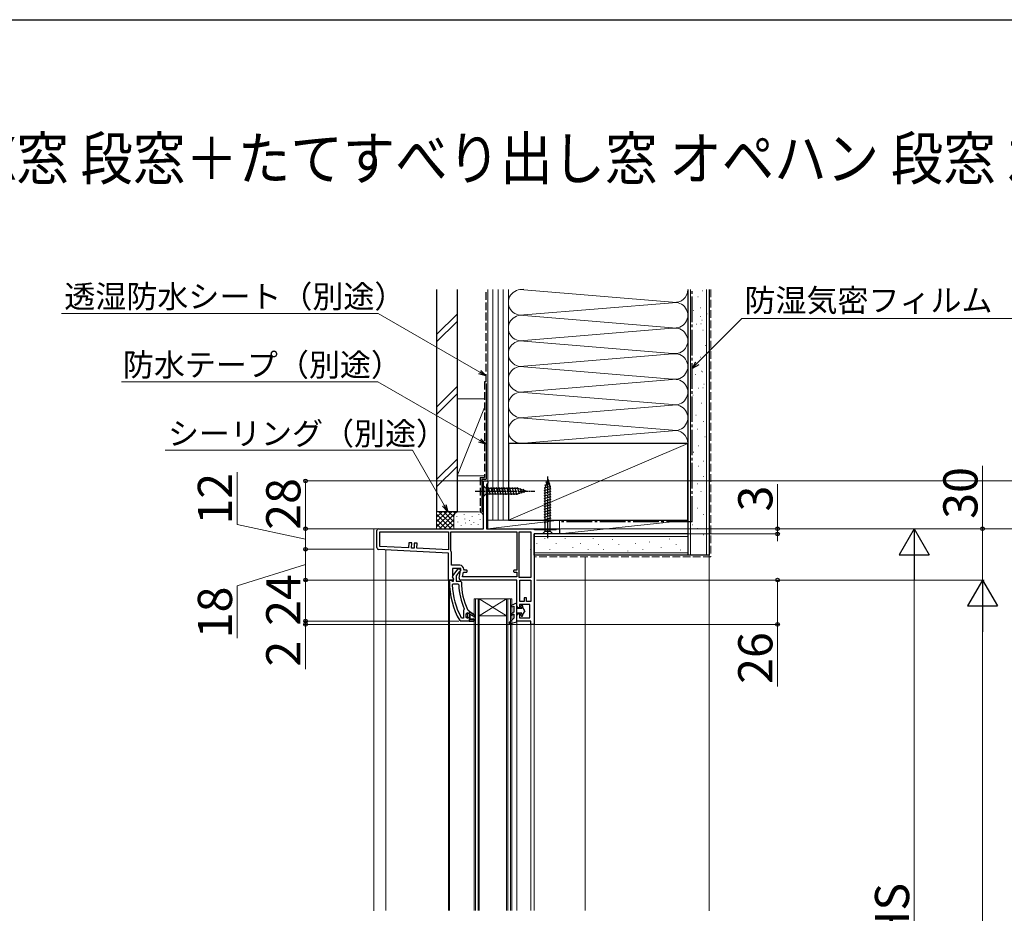
# Model space of a CAD drawing. Extents: x 175 to 1929, y 210 to 2812.
# Drawn here: x 1050 to 1626, y 2237 to 2760 of the extents above; entities that cross this region are included whole.
import ezdxf

# ---------------------------------------------------------------- set-up
doc = ezdxf.new("R2010")
doc.units = 0
doc.linetypes.add('YCENTER_1', pattern=[13, 10, -1, 1, -1])
doc.linetypes.add('YHIDDEN_1', pattern=[4, 3, -1])
for name, color, linetype, lineweight in [('USER1', 3, 'CONTINUOUS', 13), ('YKK_11', 7, 'CONTINUOUS', 30), ('YKK_12', 2, 'CONTINUOUS', 13), ('YKK_13', 4, 'CONTINUOUS', 30), ('YKK_D', 6, 'CONTINUOUS', 13), ('YKK_ZWAK', 7, 'CONTINUOUS', 30), ('YSS_K', 3, 'CONTINUOUS', 13), ('YSS_KE', 3, 'CONTINUOUS', 30)]:
    doc.layers.add(name, color=color, linetype=linetype, lineweight=lineweight)
doc.styles.add('text-b', font='txt')

msp = doc.modelspace()

# ---------------------------------------------------------------- linework, layer by layer
at = {"layer": 'YKK_11', "linetype": 'ByBlock', "lineweight": -2, "ltscale": 0.5}
for p, q in [((1321.45, 2462), (1321.45, 2490)), ((1321.45, 2490), (1323.95, 2490)), ((1323.95, 2490), (1323.95, 2488.7)), ((1323.6, 2488.22), (1323.25, 2487.75)), ((1323.25, 2487.75), (1323.25, 2462)), ((1323.95, 2488.7), (1323.6, 2488.22)), ((1258.95, 2450.95), (1258.95, 2461)), ((1259.95, 2462), (1321.45, 2462)), ((1260.75, 2460.2), (1300.95, 2460.2)), ((1260.75, 2451.71), (1260.75, 2460.2)), ((1300.95, 2460.2), (1300.95, 2449.6)), ((1302.35, 2460.2), (1340.95, 2460.2)), ((1302.35, 2449.01), (1302.35, 2460.2)), ((1323.25, 2462), (1350.45, 2462)), ((1340.95, 2460.2), (1340.95, 2437.8)), ((1342.35, 2433.4), (1342.35, 2460.2)), ((1342.35, 2460.2), (1349.15, 2460.2)), ((1349.15, 2460.2), (1349.15, 2433.4)), ((1350.45, 2462), (1350.88, 2461.75)), ((1350.88, 2461.75), (1351.32, 2461.5)), ((1351.32, 2461.5), (1363.86, 2461.5)), ((1363.86, 2461.5), (1364.15, 2461.75)), ((1364.15, 2461.75), (1364.45, 2462)), ((1364.45, 2462), (1365.95, 2462)), ((1365.95, 2462), (1365.95, 2459)), ((1365.95, 2459), (1350.95, 2459)), ((1350.95, 2459), (1350.95, 2406)), ((1300.95, 2447.8), (1259.9, 2449.95)), ((1277.57, 2450.83), (1260.75, 2451.71)), ((1277.73, 2453.82), (1277.57, 2450.83)), ((1279.42, 2453.73), (1277.73, 2453.82)), ((1279.27, 2450.74), (1279.42, 2453.73)), ((1280.77, 2450.66), (1279.27, 2450.74)), ((1280.92, 2453.66), (1280.77, 2450.66)), ((1282.62, 2453.57), (1280.92, 2453.66)), ((1282.46, 2450.57), (1282.62, 2453.57)), ((1300.95, 2449.6), (1282.46, 2450.57)), ((1302.42, 2448.75), (1302.35, 2449.01)), ((1300.95, 2432), (1300.95, 2447.8)), ((1302.75, 2440.6), (1302.75, 2447.6)), ((1307.56, 2440.6), (1302.75, 2440.6)), ((1308.16, 2438.8), (1303.35, 2438.8)), ((1303.35, 2438.8), (1303.35, 2433.44)), ((1303.36, 2434.52), (1306.48, 2438.5)), ((1306.48, 2438.5), (1307.95, 2438.5)), ((1307.17, 2433.17), (1308.16, 2438.8)), ((1307.95, 2437.4), (1307.48, 2436.9)), ((1307.95, 2438.5), (1307.95, 2437.4)), ((1310.36, 2437.8), (1309.86, 2438.3)), ((1311.26, 2437.8), (1310.36, 2437.8)), ((1340.95, 2437.8), (1339.55, 2437.8)), ((1303.57, 2432), (1300.95, 2432)), ((1301.45, 2431), (1301.45, 2432)), ((1301.45, 2432), (1302.55, 2432)), ((1302.55, 2432), (1303.05, 2431.56)), ((1303.05, 2431.56), (1303.34, 2431.3)), ((1303.35, 2433.44), (1303.89, 2432.58)), ((1303.75, 2432.7), (1303.55, 2433.1)), ((1303.89, 2432.58), (1303.57, 2432)), ((1303.75, 2431.3), (1303.75, 2432.7)), ((1307.11, 2436.71), (1305.35, 2434.46)), ((1305.35, 2434.46), (1305.35, 2431.3)), ((1307.48, 2436.9), (1307.11, 2436.71)), ((1340.95, 2432), (1308.15, 2432)), ((1309.1, 2433.8), (1309.6, 2436.6)), ((1340.95, 2433.8), (1309.1, 2433.8)), ((1309.6, 2436.6), (1311.26, 2436.6)), ((1339.55, 2436.6), (1340.95, 2436.6)), ((1340.95, 2436.6), (1340.95, 2433.8)), ((1340.95, 2416.8), (1340.95, 2432)), ((1349.15, 2433.4), (1342.35, 2433.4)), ((1342.75, 2419.4), (1342.75, 2432)), ((1342.75, 2432), (1349.15, 2432)), ((1349.15, 2432), (1349.15, 2419.4)), ((1303.09, 2429.18), (1303.59, 2429.7)), ((1303.34, 2431.3), (1303.75, 2431.3)), ((1303.59, 2429.7), (1306.39, 2429.7)), ((1305.35, 2431.3), (1307.95, 2431.3)), ((1306.39, 2429.7), (1306.89, 2429.22)), ((1307.95, 2431.3), (1308.45, 2430.8)), ((1346.65, 2421.6), (1345.25, 2421.6)), ((1345.25, 2421.6), (1345.25, 2419.4)), ((1346.65, 2419.4), (1346.65, 2421.6)), ((1309.94, 2414.51), (1309.75, 2414.11)), ((1309.75, 2414.11), (1309.75, 2409.6)), ((1310.1, 2415.1), (1309.94, 2414.51)), ((1312.02, 2414.69), (1312.46, 2414.4)), ((1312.46, 2414.4), (1312.95, 2413.9)), ((1342.45, 2415.8), (1341.95, 2415.8)), ((1348.45, 2417.6), (1342.45, 2417.6)), ((1342.45, 2417.6), (1342.45, 2415.8)), ((1345.25, 2419.4), (1342.75, 2419.4)), ((1349.15, 2419.4), (1346.65, 2419.4)), ((1348.45, 2409.8), (1348.45, 2417.6)), ((1308.85, 2409.6), (1308.41, 2409.86)), ((1309.75, 2409.6), (1308.85, 2409.6)), ((1311.35, 2412.3), (1311.85, 2412.8)), ((1311.35, 2410.1), (1311.35, 2412.3)), ((1311.85, 2409.6), (1311.35, 2410.1)), ((1311.85, 2412.8), (1311.85, 2411.99)), ((1311.85, 2412.8), (1311.85, 2412.8)), ((1311.85, 2411.99), (1312.11, 2411.7)), ((1312.11, 2410.7), (1311.85, 2410.41)), ((1311.85, 2410.41), (1311.85, 2409.6)), ((1312.11, 2411.7), (1312.11, 2410.7)), ((1312.95, 2413.9), (1312.95, 2413.3)), ((1312.95, 2413.3), (1313.45, 2413.3)), ((1313.45, 2413.3), (1316.58, 2411.21)), ((1316.16, 2410.53), (1313.45, 2412.1)), ((1313.45, 2412.1), (1313.45, 2409)), ((1313.45, 2409), (1315.95, 2409)), ((1315.95, 2409), (1315.95, 2408)), ((1316.58, 2411.21), (1316.16, 2410.53)), ((1340.95, 2408), (1340.95, 2411.3)), ((1341.95, 2412.3), (1342.45, 2412.3)), ((1342.45, 2412.3), (1342.45, 2409.8)), ((1342.45, 2409.8), (1348.45, 2409.8)), ((1307.9, 2408), (1307.47, 2408.25)), ((1312.95, 2408), (1307.9, 2408)), ((1315.95, 2408), (1312.95, 2408)), ((1312.95, 2408), (1312.95, 2408)), ((1349.15, 2408), (1340.95, 2408)), ((1349.15, 2406), (1349.15, 2408)), ((1350.95, 2406), (1349.15, 2406))]:
    msp.add_line(p, q, dxfattribs=at)
at = {"layer": 'YKK_11', "linetype": 'ByBlock', "lineweight": 30, "ltscale": 0.5}
for p, q in [((1311.88, 2412.8), (1311.85, 2412.8)), ((1311.85, 2412.8), (1311.85, 2412.8)), ((1311.85, 2412.8), (1311.85, 2411.99)), ((1311.85, 2411.99), (1312.11, 2411.7)), ((1312.11, 2410.7), (1311.85, 2410.41)), ((1311.85, 2410.41), (1311.85, 2409.6)), ((1311.85, 2409.6), (1312.36, 2409.97)), ((1312.36, 2412.42), (1311.88, 2412.8)), ((1312.11, 2411.7), (1312.11, 2410.7)), ((1312.65, 2412.2), (1312.36, 2412.42)), ((1312.36, 2409.97), (1312.65, 2410.2)), ((1312.95, 2412.5), (1312.65, 2412.2)), ((1312.65, 2410.2), (1312.95, 2409.9)), ((1313.45, 2413.3), (1312.95, 2413.3)), ((1312.95, 2413.3), (1312.95, 2412.5)), ((1312.95, 2409.9), (1312.95, 2408)), ((1316.58, 2411.21), (1313.45, 2413.3)), ((1313.45, 2409), (1313.45, 2412.1)), ((1313.45, 2412.1), (1316.16, 2410.53)), ((1315.95, 2409), (1313.45, 2409)), ((1315.95, 2408), (1315.95, 2409)), ((1316.16, 2410.53), (1316.58, 2411.21)), ((1312.95, 2408), (1315.95, 2408))]:
    msp.add_line(p, q, dxfattribs=at)
at = {"layer": 'YKK_11', "linetype": 'ByBlock', "lineweight": -2, "ltscale": 0.5}
for centre, radius, start, end in [((1259.95, 2461), 1, 90.00001, 179.99999), ((1259.95, 2450.95), 1, 180, 266.99997), ((1300.55, 2447.6), 2.2, 359.99999, 31.58636), ((1307.56, 2438.3), 2.3, 0.00001, 89.99999), ((1311.26, 2437.2), 0.6, 269.99999, 90.00001), ((1339.55, 2437.2), 0.6, 89.99999, 270.00001), ((1304.15, 2433.9), 1, 141.91328, 233.13011), ((1308.15, 2433), 1, 170.00002, 270), ((1347.45, 2431), 46, 179.99999, 209.63715), ((1347.45, 2431), 44.4, 182.34992, 208.42982), ((1347.45, 2431), 40.6, 182.5101, 203.06204), ((1347.45, 2431), 39, 180.29012, 204.71984), ((1341.95, 2416.8), 1, 180.00001, 269.99999), ((1341.95, 2411.3), 1, 90.00001, 179.99999)]:
    msp.add_arc(centre, radius, start, end, dxfattribs=at)
at = {"layer": 'YKK_12'}
for p, q in [((1259.95, 2462), (1257.25, 2462)), ((1257.25, 2462), (1257.25, 2238.3)), ((1264.25, 2238.5), (1264.25, 2449.72)), ((1350.95, 2448.3), (1350.95, 2454.2)), ((1380.95, 2238.5), (1380.95, 2445.5)), ((1300.95, 2432), (1300.95, 2432.5)), ((1300.95, 2432.5), (1300.95, 2432)), ((1300.95, 2432.5), (1300.95, 2238.5)), ((1301.45, 2432), (1301.45, 2238.5)), ((1337.95, 2421), (1315.95, 2421)), ((1315.95, 2421), (1315.95, 2238.5)), ((1316.65, 2238.5), (1316.65, 2421)), ((1318.25, 2421), (1318.25, 2238.5)), ((1318.95, 2238.5), (1318.95, 2421)), ((1334.95, 2421), (1318.95, 2411)), ((1318.95, 2421), (1334.95, 2411)), ((1334.95, 2421), (1334.95, 2238.5)), ((1335.65, 2238.5), (1335.65, 2421)), ((1337.25, 2421), (1337.25, 2238.5)), ((1337.95, 2238.5), (1337.95, 2421)), ((1334.95, 2411), (1318.95, 2411)), ((1340.95, 2238.5), (1340.95, 2408.5)), ((1349.15, 2238.5), (1349.15, 2406.5)), ((1350.95, 2406.7), (1350.95, 2238.5))]:
    msp.add_line(p, q, dxfattribs=at)
at = {"layer": 'YKK_13'}
for p, q in [((1358.95, 2491), (1357.4, 2486.08)), ((1358.95, 2491), (1357.4, 2486.08)), ((1357.84, 2489.3), (1359.89, 2489.85)), ((1358.95, 2491), (1360.5, 2486.08)), ((1321.45, 2487.1), (1321.45, 2480.9)), ((1321.45, 2487.1), (1323, 2485.55)), ((1341.53, 2485.55), (1323, 2485.55)), ((1323, 2485.55), (1323, 2482.45)), ((1325.43, 2481.9), (1324.3, 2486.1)), ((1326.98, 2481.9), (1325.85, 2486.1)), ((1328.53, 2481.9), (1327.41, 2486.1)), ((1330.09, 2481.9), (1328.96, 2486.1)), ((1331.64, 2481.9), (1330.51, 2486.1)), ((1333.19, 2481.9), (1332.07, 2486.1)), ((1334.74, 2481.9), (1333.62, 2486.1)), ((1336.3, 2481.9), (1335.17, 2486.1)), ((1337.85, 2481.9), (1336.73, 2486.1)), ((1339.4, 2481.9), (1338.28, 2486.1)), ((1340.96, 2481.9), (1339.83, 2486.1)), ((1342.44, 2482.16), (1341.38, 2486.1)), ((1346.45, 2484), (1341.53, 2485.55)), ((1346.45, 2484), (1341.53, 2482.45)), ((1343.87, 2482.61), (1343.06, 2485.65)), ((1345.3, 2483.06), (1344.75, 2485.11)), ((1356.85, 2485.93), (1360.79, 2486.99)), ((1356.85, 2484.38), (1361.05, 2485.51)), ((1356.85, 2482.83), (1361.05, 2483.95)), ((1357.3, 2487.61), (1360.34, 2488.42)), ((1357.4, 2460.55), (1357.4, 2486.08)), ((1360.5, 2460.55), (1360.5, 2486.08)), ((1321.45, 2480.9), (1323, 2482.45)), ((1323, 2482.45), (1341.53, 2482.45)), ((1356.85, 2481.27), (1361.05, 2482.4)), ((1356.85, 2479.72), (1361.05, 2480.85)), ((1356.85, 2478.17), (1361.05, 2479.29)), ((1356.85, 2476.62), (1361.05, 2477.74)), ((1356.85, 2475.06), (1361.05, 2476.19)), ((1356.85, 2473.51), (1361.05, 2474.64)), ((1356.85, 2471.96), (1361.05, 2473.08)), ((1356.85, 2470.4), (1361.05, 2471.53)), ((1356.85, 2468.85), (1361.05, 2469.98)), ((1356.85, 2467.3), (1361.05, 2468.42)), ((1356.85, 2465.75), (1361.05, 2466.87)), ((1355.85, 2459), (1357.4, 2460.55)), ((1357.4, 2460.55), (1360.5, 2460.55)), ((1362.05, 2459), (1360.5, 2460.55)), ((1362.05, 2459), (1355.85, 2459)), ((1337.76, 2417.26), (1340.95, 2418.6)), ((1338.14, 2416.34), (1339.15, 2416.76)), ((1339.15, 2416.76), (1339.15, 2413.1)), ((1340.95, 2407.6), (1340.95, 2418.6)), ((1343.88, 2415.3), (1340.95, 2415.3)), ((1343.45, 2416.15), (1343.45, 2416.9)), ((1343.5, 2415.95), (1343.88, 2415.3)), ((1344.25, 2416.9), (1344.25, 2416.27)), ((1345.65, 2414.05), (1344.25, 2416.27)), ((1336.58, 2407.3), (1339.15, 2409.6)), ((1339.15, 2413.1), (1337.72, 2412.34)), ((1339.15, 2411.97), (1338.18, 2411.46)), ((1339.15, 2411.97), (1339.15, 2409.6)), ((1340.95, 2412.8), (1343.88, 2412.8)), ((1343.45, 2411.2), (1343.45, 2411.95)), ((1343.5, 2412.15), (1343.88, 2412.8)), ((1345.65, 2414.05), (1344.25, 2411.83)), ((1344.25, 2411.83), (1344.25, 2411.2)), ((1336.95, 2406.61), (1340.95, 2407.6))]:
    msp.add_line(p, q, dxfattribs=at)
at = {"layer": 'YKK_13', "linetype": 'YCENTER_1'}
msp.add_line((1358.95, 2456.5), (1358.95, 2493.5), dxfattribs=at)
at = {"layer": 'YKK_13', "linetype": 'YCENTER_1', "ltscale": 0.5}
msp.add_line((1316.45, 2484), (1351.45, 2484), dxfattribs=at)
at = {"layer": 'YKK_13'}
for centre, radius, start, end in [((1337.95, 2416.8), 0.5, 112.74717, 292.74717), ((1343.85, 2416.9), 0.4, 0, 180.00219), ((1343.85, 2416.15), 0.4, 180, 210.00159), ((1337.95, 2411.9), 0.5, 117.86478, 297.86478), ((1343.85, 2411.95), 0.4, 150.0011, 180), ((1343.85, 2411.2), 0.4, 180.00219, 0), ((1336.85, 2407), 0.4, 131.88663, 283.8652)]:
    msp.add_arc(centre, radius, start, end, dxfattribs=at)
at = {"layer": 'YKK_D'}
for p, q in [((1259.74, 2588), (1074.39, 2588)), ((1319.23, 2553.66), (1259.74, 2588)), ((1446.49, 2558.85), (1472.64, 2585)), ((1472.64, 2585), (1674.92, 2585)), ((1259.61, 2548), (1109.62, 2548)), ((1319.22, 2513.65), (1259.61, 2548)), ((1279.82, 2508), (1135.12, 2508)), ((1298.45, 2475.72), (1279.82, 2508)), ((1177.25, 2464.51), (1177.25, 2495.05)), ((1613.45, 2462), (1613.45, 2498.89)), ((1320.95, 2490), (1216.25, 2490)), ((1217.25, 2490), (1217.25, 2462)), ((1324.45, 2490), (1654.45, 2490)), ((1493.45, 2462), (1493.45, 2488.19)), ((1217.25, 2456), (1177.25, 2464.51)), ((1258.95, 2462), (1216.25, 2462)), ((1257.95, 2462), (1216.25, 2462)), ((1217.25, 2462), (1217.25, 2450)), ((1366.45, 2462), (1654.45, 2462)), ((1366.45, 2462), (1654.45, 2462)), ((1366.45, 2462), (1494.45, 2462)), ((1366.45, 2462), (1614.45, 2462)), ((1366.45, 2462), (1574.45, 2462)), ((1493.45, 2459), (1493.45, 2462)), ((1613.45, 2432), (1613.45, 2462)), ((1366.45, 2459), (1494.45, 2459)), ((1493.45, 2459), (1493.45, 2454.7)), ((1256.95, 2450), (1216.25, 2450)), ((1255.95, 2450), (1216.25, 2450)), ((1217.25, 2450), (1217.25, 2432)), ((1573.45, 2444.5), (1573.45, 2029.5)), ((1217.25, 2441), (1177.25, 2428.62)), ((1300.45, 2432), (1216.25, 2432)), ((1300.45, 2432), (1216.25, 2432)), ((1217.25, 2432), (1217.25, 2408)), ((1352.45, 2432), (1614.45, 2432)), ((1352.95, 2432), (1614.45, 2432)), ((1366.45, 2432), (1494.45, 2432)), ((1493.45, 2432), (1493.45, 2406)), ((1177.25, 2428.62), (1177.25, 2397.96)), ((1613.45, 2414.5), (1613.45, 1853.5)), ((1217.25, 2408), (1217.25, 2412.3)), ((1306.9, 2408), (1216.25, 2408)), ((1306.9, 2408), (1216.25, 2408)), ((1348.65, 2406), (1216.25, 2406)), ((1217.25, 2408), (1217.25, 2406)), ((1217.25, 2406), (1217.25, 2379.81)), ((1351.45, 2406), (1494.45, 2406)), ((1493.45, 2406), (1493.45, 2369.68))]:
    msp.add_line(p, q, dxfattribs=at)
at = {"layer": 'YKK_D', "linetype": 'ByBlock', "lineweight": -2}
for p, q in [((1443.45, 2555.81), (1445.68, 2559.66)), ((1443.45, 2555.81), (1446.49, 2558.85)), ((1322.95, 2551.51), (1318.65, 2552.66)), ((1322.95, 2551.51), (1319.23, 2553.66)), ((1319.8, 2554.66), (1322.95, 2551.51)), ((1447.31, 2558.03), (1443.45, 2555.81)), ((1322.95, 2511.51), (1318.65, 2512.66)), ((1322.95, 2511.51), (1319.22, 2513.65)), ((1319.8, 2514.65), (1322.95, 2511.51)), ((1300.6, 2472), (1297.45, 2475.15)), ((1300.6, 2472), (1298.45, 2475.72)), ((1299.45, 2476.3), (1300.6, 2472))]:
    msp.add_line(p, q, dxfattribs=at)
at = {"layer": 'YKK_D', "lineweight": -2}
for p, q in [((1573.45, 2462), (1564.7, 2446.84)), ((1573.45, 2462), (1582.2, 2446.84)), ((1573.45, 2462), (1573.45, 2431.69)), ((1564.7, 2446.84), (1582.2, 2446.84)), ((1613.45, 2432), (1604.7, 2416.84)), ((1613.45, 2432), (1622.2, 2416.84)), ((1613.45, 2432), (1613.45, 2401.69)), ((1604.7, 2416.84), (1622.2, 2416.84))]:
    msp.add_line(p, q, dxfattribs=at)
at = {"layer": 'YKK_D', "linetype": 'ByBlock', "lineweight": -2}
for centre in [(1217.25, 2490), (1217.25, 2462), (1217.25, 2462), (1493.45, 2462), (1613.45, 2462), (1493.45, 2459), (1217.25, 2450), (1217.25, 2450), (1217.25, 2432), (1217.25, 2432), (1493.45, 2432), (1217.25, 2408), (1217.25, 2408), (1217.25, 2406), (1493.45, 2406)]:
    msp.add_circle(centre, 1.07, dxfattribs=at)
at = {"layer": 'YKK_ZWAK'}
msp.add_line((175, 2760), (1925, 2760), dxfattribs=at)
at = {"layer": 'YSS_K'}
for p, q in [((1323.95, 2602), (1323.95, 2467)), ((1326.95, 2602), (1326.95, 2467)), ((1329.95, 2602), (1329.95, 2467)), ((1332.95, 2602), (1332.95, 2467)), ((1335.95, 2602), (1335.95, 2512)), ((1335.95, 2467), (1335.95, 2602)), ((1335.95, 2512), (1335.95, 2602)), ((1431.92, 2594.66), (1344.98, 2601.84)), ((1440.95, 2512), (1440.95, 2602)), ((1442.45, 2446.5), (1442.45, 2602)), ((1449.29, 2601.29), (1449.49, 2601.29)), ((1451.95, 2446.5), (1451.95, 2602)), ((1344.98, 2587.16), (1431.92, 2594.34)), ((1446.8, 2597.82), (1447, 2597.82)), ((1293.95, 2575.64), (1305.95, 2587.64)), ((1444.3, 2589.68), (1444.5, 2589.68)), ((1448.31, 2591.28), (1448.51, 2591.28)), ((1452.14, 2587.78), (1452.34, 2587.78)), ((1293.95, 2571.39), (1305.95, 2583.39)), ((1344.98, 2586.84), (1431.92, 2579.66)), ((1445.91, 2581.68), (1446.11, 2581.68)), ((1448.14, 2586.18), (1448.34, 2586.18)), ((1448.55, 2581.98), (1448.75, 2581.98)), ((1449.11, 2584.08), (1449.31, 2584.08)), ((1431.92, 2579.34), (1344.98, 2572.16)), ((1440.95, 2575.72), (1440.95, 2512)), ((1449.74, 2578.17), (1449.94, 2578.17)), ((1431.92, 2564.66), (1344.98, 2571.84)), ((1344.98, 2557.16), (1431.92, 2564.34)), ((1451.34, 2569.37), (1451.54, 2569.37)), ((1448.28, 2562.44), (1448.48, 2562.44)), ((1431.92, 2549.66), (1344.98, 2556.84)), ((1449.03, 2554.23), (1449.23, 2554.23)), ((1449.53, 2553.84), (1449.73, 2553.84)), ((1344.98, 2542.16), (1431.92, 2549.34)), ((1445.53, 2552.24), (1445.73, 2552.24)), ((1450.33, 2546.64), (1450.53, 2546.64)), ((1293.95, 2533.21), (1305.95, 2545.21)), ((1293.95, 2528.97), (1305.95, 2540.97)), ((1344.98, 2541.84), (1431.92, 2534.66)), ((1447.13, 2544.24), (1447.33, 2544.24)), ((1449.78, 2544.54), (1449.98, 2544.54)), ((1305.95, 2538), (1321.95, 2538)), ((1305.95, 2538), (1305.95, 2493)), ((1323.95, 2493), (1323.95, 2538)), ((1443.93, 2540.23), (1444.13, 2540.23)), ((1448.73, 2535.43), (1448.93, 2535.43)), ((1321.95, 2533), (1305.95, 2493)), ((1431.92, 2534.34), (1344.98, 2527.16)), ((1344.98, 2526.84), (1431.92, 2519.66)), ((1445.67, 2528.5), (1445.87, 2528.5)), ((1450.15, 2524.77), (1450.35, 2524.77)), ((1344.98, 2512.16), (1431.92, 2519.34)), ((1446.42, 2520.3), (1446.62, 2520.3)), ((1450.9, 2515.82), (1451.1, 2515.82)), ((1335.95, 2467), (1440.95, 2512)), ((1444.18, 2506.87), (1444.38, 2506.87)), ((1447.17, 2510.6), (1447.37, 2510.6)), ((1305.95, 2502.78), (1293.95, 2490.78)), ((1450.15, 2501.65), (1450.35, 2501.65)), ((1293.95, 2486.54), (1305.95, 2498.54)), ((1443.44, 2495.68), (1443.64, 2495.68)), ((1447.17, 2498.66), (1447.37, 2498.66)), ((1305.95, 2493), (1321.95, 2493)), ((1450.15, 2492.69), (1450.35, 2492.69)), ((1446.42, 2488.22), (1446.62, 2488.22)), ((1448.66, 2483.74), (1448.86, 2483.74)), ((1443.44, 2479.27), (1443.64, 2479.27)), ((1293.95, 2472), (1293.95, 2462)), ((1306.95, 2472), (1293.95, 2472)), ((1293.95, 2463.14), (1302.81, 2472)), ((1293.95, 2465.97), (1299.98, 2472)), ((1293.95, 2468.8), (1297.15, 2472)), ((1293.95, 2471.63), (1294.32, 2472)), ((1295.26, 2472), (1303.95, 2463.31)), ((1295.64, 2462), (1305.64, 2472)), ((1298.09, 2472), (1303.95, 2466.14)), ((1300.92, 2472), (1303.95, 2468.97)), ((1303.75, 2472), (1304.73, 2471.02)), ((1306.58, 2472), (1306.6, 2471.98)), ((1318.45, 2472), (1306.95, 2472)), ((1446.42, 2474.04), (1446.62, 2474.04)), ((1293.95, 2470.49), (1302.44, 2462)), ((1293.95, 2467.66), (1299.61, 2462)), ((1298.47, 2462), (1303.95, 2467.49)), ((1303.95, 2469), (1303.95, 2462)), ((1305.78, 2469.19), (1305.78, 2469.39)), ((1306.45, 2465.86), (1306.45, 2466.06)), ((1310.12, 2470.2), (1310.12, 2470.4)), ((1310.45, 2467.53), (1310.45, 2467.73)), ((1313.24, 2466.92), (1313.24, 2467.12)), ((1314.79, 2469.19), (1314.79, 2469.39)), ((1318.63, 2470.2), (1318.63, 2470.4)), ((1319.46, 2467.19), (1319.46, 2467.39)), ((1323.95, 2469), (1323.95, 2465.46)), ((1335.95, 2467), (1323.95, 2467)), ((1323.95, 2467), (1323.95, 2462)), ((1323.95, 2467), (1365.95, 2467)), ((1323.95, 2462), (1365.95, 2467)), ((1365.95, 2462), (1365.95, 2467)), ((1450.15, 2470.31), (1450.35, 2470.31)), ((1293.95, 2464.83), (1296.78, 2462)), ((1301.29, 2462), (1303.97, 2464.67)), ((1308.28, 2464), (1308.28, 2464.2)), ((1310.79, 2465.19), (1310.79, 2465.39)), ((1314.21, 2464.22), (1314.21, 2464.42)), ((1315.79, 2465.52), (1315.79, 2465.72)), ((1318.3, 2464.52), (1318.3, 2464.72)), ((1323.95, 2462), (1365.95, 2462)), ((1443.44, 2464.33), (1443.64, 2464.33)), ((1446.42, 2462.11), (1446.62, 2462.11)), ((1350.95, 2457.5), (1440.95, 2457.5)), ((1357.28, 2456.51), (1357.28, 2456.31)), ((1369.22, 2456.51), (1369.22, 2456.31)), ((1385.63, 2456.51), (1385.63, 2456.31)), ((1396.82, 2455.77), (1396.82, 2455.57)), ((1430.18, 2456.02), (1430.18, 2455.82)), ((1450.15, 2458.38), (1450.35, 2458.38)), ((1348.83, 2449.8), (1348.83, 2449.6)), ((1352.56, 2453.53), (1352.56, 2453.33)), ((1360.27, 2449.8), (1360.27, 2449.6)), ((1364, 2453.53), (1364, 2453.33)), ((1373.69, 2451.29), (1373.69, 2451.09)), ((1378.17, 2453.53), (1378.17, 2453.33)), ((1382.64, 2449.8), (1382.64, 2449.6)), ((1388.61, 2452.78), (1388.61, 2452.58)), ((1391.6, 2449.8), (1391.6, 2449.6)), ((1400.55, 2452.78), (1400.55, 2452.58)), ((1405.77, 2449.05), (1405.77, 2448.85)), ((1410.25, 2453.53), (1410.25, 2453.33)), ((1414.72, 2449.8), (1414.72, 2449.6)), ((1418.45, 2454.28), (1418.45, 2454.08)), ((1425.38, 2451.22), (1425.38, 2451.02)), ((1434.19, 2452.82), (1434.19, 2452.62)), ((1436.59, 2449.62), (1436.59, 2449.42)), ((1350.95, 2448), (1440.95, 2448)), ((1453.45, 2446.5), (1453.45, 2238.3))]:
    msp.add_line(p, q, dxfattribs=at)
at = {"layer": 'YSS_K', "linetype": 'YHIDDEN_1', "ltscale": 1.5}
for p, q in [((1454.45, 2602), (1454.45, 2445.5)), ((1454.45, 2445.5), (1350.95, 2445.5))]:
    msp.add_line(p, q, dxfattribs=at)
at = {"layer": 'YSS_K', "ltscale": 1.5}
for p, q in [((1440.95, 2467), (1365.95, 2467)), ((1365.95, 2467), (1365.95, 2459)), ((1365.95, 2459), (1440.95, 2467)), ((1440.95, 2459), (1440.95, 2467)), ((1365.95, 2459), (1440.95, 2459))]:
    msp.add_line(p, q, dxfattribs=at)
at = {"layer": 'YSS_K'}
for centre, radius, start, end in [((1343.45, 2594.5), 7.5, 78.21649, 281.78353), ((1343.45, 2609.5), 7.5, 269.9419, 281.78353), ((1433.45, 2602), 7.5, 258.21646, 0.00002), ((1433.45, 2587), 7.5, 258.21646, 101.78354), ((1343.45, 2579.5), 7.5, 78.21649, 281.78353), ((1433.45, 2572), 7.5, 258.21646, 101.78354), ((1343.45, 2564.5), 7.5, 78.21648, 281.78353), ((1433.45, 2557), 7.5, 258.21646, 101.78354), ((1343.45, 2549.5), 7.5, 78.21649, 281.78353), ((1433.45, 2542), 7.5, 258.21646, 101.78354), ((1343.45, 2534.5), 7.5, 78.21649, 281.78353), ((1433.45, 2527), 7.5, 258.21646, 101.78354), ((1343.45, 2519.5), 7.5, 78.21649, 281.78353), ((1433.45, 2512), 7.5, 0, 101.78354), ((1306.95, 2469), 3, 90, 180), ((1318.45, 2469), 3, 0, 90)]:
    msp.add_arc(centre, radius, start, end, dxfattribs=at)
at = {"layer": 'YSS_KE'}
for p, q in [((1293.95, 2602), (1293.95, 2472)), ((1305.95, 2602), (1305.95, 2472)), ((1440.95, 2602), (1440.95, 2446.5)), ((1453.45, 2602), (1453.45, 2446.5)), ((1440.95, 2512), (1335.95, 2512)), ((1335.95, 2512), (1335.95, 2467)), ((1440.95, 2467), (1440.95, 2512)), ((1320.45, 2491), (1322.95, 2491)), ((1305.95, 2472), (1293.95, 2472)), ((1335.95, 2467), (1440.95, 2467)), ((1440.95, 2459), (1350.95, 2459)), ((1350.95, 2446.5), (1350.95, 2459)), ((1440.95, 2446.5), (1350.95, 2446.5)), ((1453.45, 2446.5), (1440.95, 2446.5))]:
    msp.add_line(p, q, dxfattribs=at)
at = {"layer": 'YSS_KE', "linetype": 'YHIDDEN_1', "ltscale": 1.5}
for p, q in [((1322.95, 2548), (1322.95, 2602)), ((1321.95, 2548), (1321.95, 2492)), ((1322.95, 2548), (1321.95, 2548)), ((1319.45, 2492), (1321.97, 2492)), ((1319.45, 2492), (1319.45, 2472))]:
    msp.add_line(p, q, dxfattribs=at)
at = {"layer": 'YSS_KE', "linetype": 'YCENTER_1', "ltscale": 1.5}
for q in [(1443.45, 2602), (1365.95, 2466)]:
    msp.add_line((1443.45, 2466), q, dxfattribs=at)
at = {"layer": 'YSS_KE', "ltscale": 1.5}
for p, q in [((1322.95, 2547), (1322.95, 2491)), ((1320.45, 2491), (1320.45, 2472))]:
    msp.add_line(p, q, dxfattribs=at)

# ---------------------------------------------------------------- texts
at = {"layer": 'USER1', "style": 'text-b', "width": 0.9}
msp.add_text('■アングル無 たてすべり出し窓 オペハン 段窓 右勝手＋FIX窓 段窓＋たてすべり出し窓 オペハン 段窓 左勝手', height=25, dxfattribs=at).set_placement((240.27, 2666.27))
at = {"layer": 'YKK_D', "style": 'text-b'}
for s, p in [('透湿防水シート（別途）', (1076.11, 2591.31)), ('防湿気密フィルム（別途）', (1474.08, 2589.07)), ('防水テープ（別途）', (1110.36, 2551.31)), ('シーリング（別途）', (1136.76, 2511.09))]:
    msp.add_text(s, height=13.3, dxfattribs=at).set_placement(p)
for s, p in [('30', (1610.45, 2467.82)), ('12', (1174.25, 2464.44)), ('28', (1214.25, 2461.4)), ('3', (1490.45, 2472.12)), ('24', (1214.25, 2405.17)), ('18', (1174.25, 2397.89)), ('26', (1490.45, 2371.2)), ('2', (1214.25, 2381.33)), ('HS', (1570.45, 2218.59))]:
    msp.add_text(s, height=20, rotation=90, dxfattribs=at).set_placement(p)

doc.saveas('drawing.dxf')
